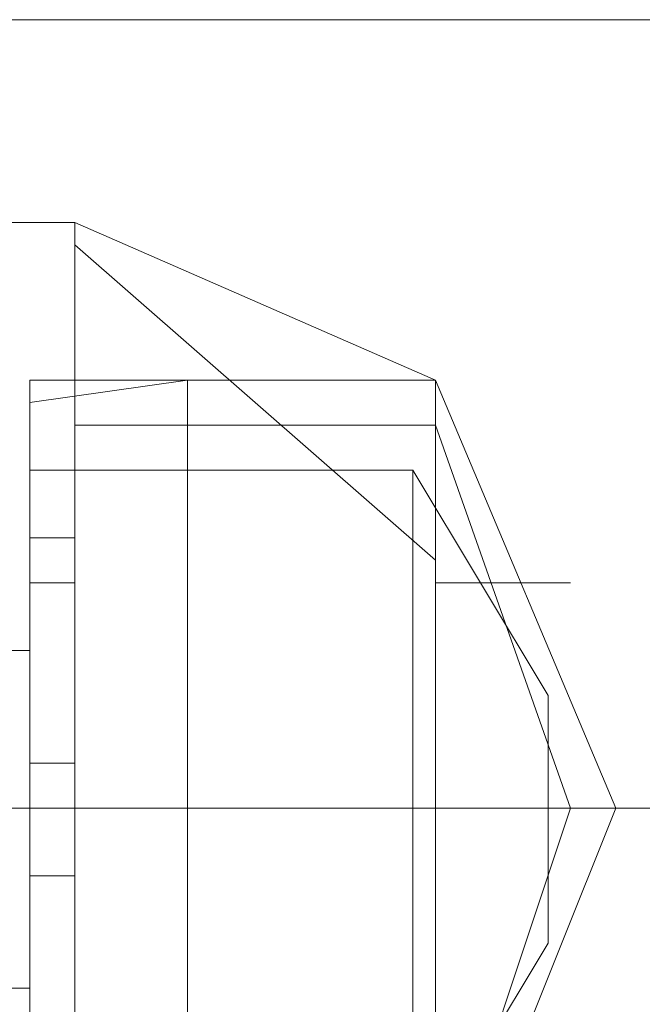
# Model space of a CAD drawing. Units: inches. Extents: x -2717 to 28, y -3554 to 5354.
# Drawn here: x -842 to -826, y -1005 to -979 of the extents above; entities that cross this region are included whole.
import ezdxf

# ---------------------------------------------------------------- set-up
doc = ezdxf.new("R2010")
doc.units = ezdxf.units.IN
doc.header["$MEASUREMENT"] = 0

# ---------------------------------------------------------------- blocks, each defined once
blk = doc.blocks.new('WMF0')
at = {"color": 1, "lineweight": 0}
for points in [[(8.365508, -7.009023), (8.380367, -7.009023), (8.416275, -7.009023)], [(8.365508, -7.009023), (8.380367, -7.009023), (8.416275, -7.009023)], [(8.365508, -7.009023), (8.380367, -7.009023), (8.416275, -7.009023)], [(8.365508, -7.009023), (8.380367, -7.009023), (8.416275, -7.009023)], [(8.365508, -7.009023), (8.380367, -7.009023), (8.416275, -7.009023)], [(8.365508, -7.009023), (8.380367, -7.009023), (8.416275, -7.009023)], [(8.343839, -7.030692), (8.364889, -7.030692), (8.416275, -7.030692)], [(8.343839, -7.030692), (8.364889, -7.030692), (8.416275, -7.030692)], [(8.343839, -7.030692), (8.364889, -7.030692), (8.416275, -7.030692)], [(8.343839, -7.030692), (8.364889, -7.030692), (8.416275, -7.030692)], [(8.343839, -7.030692), (8.364889, -7.030692), (8.416275, -7.030692)], [(8.343839, -7.030692), (8.364889, -7.030692), (8.416275, -7.030692)], [(8.387796, -7.030692), (8.395844, -7.030692), (8.416275, -7.030692)], [(8.387796, -7.030692), (8.395844, -7.030692), (8.416275, -7.030692)], [(8.387796, -7.030692), (8.395844, -7.030692), (8.416275, -7.030692)], [(8.387796, -7.030692), (8.395844, -7.030692), (8.416275, -7.030692)], [(8.387796, -7.030692), (8.395844, -7.030692), (8.416275, -7.030692)], [(8.387796, -7.030692), (8.395844, -7.030692), (8.416275, -7.030692)]]:
    blk.add_lwpolyline(points, dxfattribs=at)
at = {"color": 7, "lineweight": 0}
for points in [[(8.387177, -7.014595), (8.39213, -7.014595)], [(8.387177, -7.014595), (8.39213, -7.014595)], [(8.387177, -7.014595), (8.39213, -7.014595)], [(8.387177, -7.014595), (8.39213, -7.014595)], [(8.387177, -7.014595), (8.39213, -7.014595)], [(8.387177, -7.014595), (8.39213, -7.014595)], [(8.387177, -7.014595), (8.39213, -7.014595)], [(8.387177, -7.014595), (8.39213, -7.014595)], [(8.39213, -7.046789), (8.39213, -7.042455), (8.39213, -7.030692), (8.39213, -7.019548), (8.39213, -7.014595)], [(8.402036, -7.018928), (8.39213, -7.014595)], [(8.39213, -7.014595), (8.39213, -7.019548), (8.39213, -7.030692), (8.39213, -7.042455), (8.39213, -7.046789)], [(8.39213, -7.042455), (8.39213, -7.030692), (8.39213, -7.019548), (8.39213, -7.014595)], [(8.402036, -7.018928), (8.39213, -7.014595)], [(8.39213, -7.014595), (8.39213, -7.019548), (8.39213, -7.030692), (8.39213, -7.042455), (8.39213, -7.046789)], [(8.39213, -7.042455), (8.39213, -7.030692), (8.39213, -7.019548), (8.39213, -7.014595)], [(8.402036, -7.018928), (8.39213, -7.014595)], [(8.39213, -7.046789), (8.39213, -7.042455), (8.39213, -7.030692), (8.39213, -7.019548), (8.39213, -7.014595)], [(8.402036, -7.018928), (8.39213, -7.014595)], [(8.39213, -7.014595), (8.39213, -7.019548), (8.39213, -7.030692), (8.39213, -7.042455), (8.39213, -7.046789)], [(8.39213, -7.042455), (8.39213, -7.030692), (8.39213, -7.019548), (8.39213, -7.014595)], [(8.402036, -7.018928), (8.39213, -7.014595)], [(8.39213, -7.046789), (8.39213, -7.042455), (8.39213, -7.030692), (8.39213, -7.019548), (8.39213, -7.014595)], [(8.402036, -7.018928), (8.39213, -7.014595)], [(8.39213, -7.014595), (8.39213, -7.019548), (8.39213, -7.030692), (8.39213, -7.042455), (8.39213, -7.046789)], [(8.39213, -7.042455), (8.39213, -7.030692), (8.39213, -7.019548), (8.39213, -7.014595)], [(8.402036, -7.018928), (8.39213, -7.014595)], [(8.39213, -7.014595), (8.39213, -7.019548), (8.39213, -7.030692), (8.39213, -7.042455), (8.39213, -7.046789)], [(8.39213, -7.042455), (8.39213, -7.030692), (8.39213, -7.019548), (8.39213, -7.014595)], [(8.402036, -7.018928), (8.39213, -7.014595)], [(8.402036, -7.023881), (8.39213, -7.015214)], [(8.402036, -7.023881), (8.39213, -7.015214)], [(8.402036, -7.023881), (8.39213, -7.015214)], [(8.402036, -7.023881), (8.39213, -7.015214)], [(8.402036, -7.023881), (8.39213, -7.015214)], [(8.402036, -7.023881), (8.39213, -7.015214)], [(8.402036, -7.023881), (8.39213, -7.015214)], [(8.402036, -7.023881), (8.39213, -7.015214)], [(8.402036, -7.023881), (8.39213, -7.015214)], [(8.402036, -7.023881), (8.39213, -7.015214)], [(8.402036, -7.023881), (8.39213, -7.015214)], [(8.402036, -7.023881), (8.39213, -7.015214)], [(8.402036, -7.023881), (8.39213, -7.015214)], [(8.402036, -7.023881), (8.39213, -7.015214)], [(8.402036, -7.023881), (8.39213, -7.015214)], [(8.402036, -7.023881), (8.39213, -7.015214)], [(8.390892, -7.043074), (8.390892, -7.039359), (8.390892, -7.030692), (8.390892, -7.022643), (8.390892, -7.018928)], [(8.390892, -7.018928), (8.402036, -7.018928)], [(8.390892, -7.019548), (8.395225, -7.018928)], [(8.390892, -7.019548), (8.395225, -7.018928)], [(8.390892, -7.018928), (8.390892, -7.022643), (8.390892, -7.030692), (8.390892, -7.039359), (8.390892, -7.043074)], [(8.390892, -7.039359), (8.390892, -7.030692), (8.390892, -7.022643), (8.390892, -7.018928)], [(8.390892, -7.018928), (8.402036, -7.018928)], [(8.390892, -7.019548), (8.395225, -7.018928)], [(8.390892, -7.018928), (8.390892, -7.022643), (8.390892, -7.030692), (8.390892, -7.039359), (8.390892, -7.043074)], [(8.390892, -7.039359), (8.390892, -7.030692), (8.390892, -7.022643), (8.390892, -7.018928)], [(8.390892, -7.018928), (8.402036, -7.018928)], [(8.390892, -7.043074), (8.390892, -7.039359), (8.390892, -7.030692), (8.390892, -7.022643), (8.390892, -7.018928)], [(8.390892, -7.018928), (8.402036, -7.018928)], [(8.390892, -7.019548), (8.395225, -7.018928)], [(8.390892, -7.018928), (8.390892, -7.022643), (8.390892, -7.030692), (8.390892, -7.039359), (8.390892, -7.043074)], [(8.390892, -7.039359), (8.390892, -7.030692), (8.390892, -7.022643), (8.390892, -7.018928)], [(8.390892, -7.018928), (8.402036, -7.018928)], [(8.390892, -7.019548), (8.395225, -7.018928)], [(8.390892, -7.043074), (8.390892, -7.039359), (8.390892, -7.030692), (8.390892, -7.022643), (8.390892, -7.018928)], [(8.390892, -7.018928), (8.402036, -7.018928)], [(8.390892, -7.019548), (8.395225, -7.018928)], [(8.390892, -7.019548), (8.395225, -7.018928)], [(8.390892, -7.018928), (8.390892, -7.022643), (8.390892, -7.030692), (8.390892, -7.039359), (8.390892, -7.043074)], [(8.390892, -7.039359), (8.390892, -7.030692), (8.390892, -7.022643), (8.390892, -7.018928)], [(8.390892, -7.018928), (8.402036, -7.018928)], [(8.390892, -7.019548), (8.395225, -7.018928)], [(8.390892, -7.018928), (8.390892, -7.022643), (8.390892, -7.030692), (8.390892, -7.039359), (8.390892, -7.043074)], [(8.390892, -7.039359), (8.390892, -7.030692), (8.390892, -7.022643), (8.390892, -7.018928)], [(8.390892, -7.018928), (8.402036, -7.018928)], [(8.395225, -7.043074), (8.395225, -7.039359), (8.395225, -7.030692), (8.395225, -7.022643), (8.395225, -7.018928)], [(8.395225, -7.018928), (8.402036, -7.018928)], [(8.395225, -7.018928), (8.395225, -7.022643), (8.395225, -7.030692), (8.395225, -7.039359), (8.395225, -7.043074)], [(8.395225, -7.039359), (8.395225, -7.030692), (8.395225, -7.022643), (8.395225, -7.018928)], [(8.395225, -7.018928), (8.402036, -7.018928)], [(8.395225, -7.018928), (8.395225, -7.022643), (8.395225, -7.030692), (8.395225, -7.039359), (8.395225, -7.043074)], [(8.395225, -7.039359), (8.395225, -7.030692), (8.395225, -7.022643), (8.395225, -7.018928)], [(8.395225, -7.018928), (8.402036, -7.018928)], [(8.395225, -7.043074), (8.395225, -7.039359), (8.395225, -7.030692), (8.395225, -7.022643), (8.395225, -7.018928)], [(8.395225, -7.018928), (8.402036, -7.018928)], [(8.395225, -7.018928), (8.395225, -7.022643), (8.395225, -7.030692), (8.395225, -7.039359), (8.395225, -7.043074)], [(8.395225, -7.039359), (8.395225, -7.030692), (8.395225, -7.022643), (8.395225, -7.018928)], [(8.395225, -7.018928), (8.402036, -7.018928)], [(8.395225, -7.043074), (8.395225, -7.039359), (8.395225, -7.030692), (8.395225, -7.022643), (8.395225, -7.018928)], [(8.395225, -7.018928), (8.402036, -7.018928)], [(8.395225, -7.018928), (8.395225, -7.022643), (8.395225, -7.030692), (8.395225, -7.039359), (8.395225, -7.043074)], [(8.395225, -7.039359), (8.395225, -7.030692), (8.395225, -7.022643), (8.395225, -7.018928)], [(8.395225, -7.018928), (8.402036, -7.018928)], [(8.395225, -7.018928), (8.395225, -7.022643), (8.395225, -7.030692), (8.395225, -7.039359), (8.395225, -7.043074)], [(8.395225, -7.039359), (8.395225, -7.030692), (8.395225, -7.022643), (8.395225, -7.018928)], [(8.395225, -7.018928), (8.402036, -7.018928)], [(8.402036, -7.043074), (8.402036, -7.039359), (8.402036, -7.030692), (8.402036, -7.022643), (8.402036, -7.018928)], [(8.402036, -7.043074), (8.402036, -7.039359), (8.402036, -7.030692), (8.402036, -7.022643), (8.402036, -7.018928)], [(8.402036, -7.043074), (8.402036, -7.039359), (8.402036, -7.030692), (8.402036, -7.022643), (8.402036, -7.018928)], [(8.402036, -7.043074), (8.406989, -7.030692), (8.402036, -7.018928)], [(8.402036, -7.018928), (8.402036, -7.022643), (8.402036, -7.030692), (8.402036, -7.039359), (8.402036, -7.043074)], [(8.402036, -7.039359), (8.402036, -7.030692), (8.402036, -7.022643), (8.402036, -7.018928)], [(8.402036, -7.018928), (8.402036, -7.022643), (8.402036, -7.030692), (8.402036, -7.039359), (8.402036, -7.043074)], [(8.402036, -7.039359), (8.402036, -7.030692), (8.402036, -7.022643), (8.402036, -7.018928)], [(8.402036, -7.043074), (8.406989, -7.030692), (8.402036, -7.018928)], [(8.402036, -7.018928), (8.402036, -7.022643), (8.402036, -7.030692), (8.402036, -7.039359), (8.402036, -7.043074)], [(8.402036, -7.039359), (8.402036, -7.030692), (8.402036, -7.022643), (8.402036, -7.018928)], [(8.402036, -7.018928), (8.402036, -7.022643), (8.402036, -7.030692), (8.402036, -7.039359), (8.402036, -7.043074)], [(8.402036, -7.039359), (8.402036, -7.030692), (8.402036, -7.022643), (8.402036, -7.018928)], [(8.402036, -7.018928), (8.402036, -7.022643), (8.402036, -7.030692), (8.402036, -7.039359), (8.402036, -7.043074)], [(8.402036, -7.039359), (8.402036, -7.030692), (8.402036, -7.022643), (8.402036, -7.018928)], [(8.402036, -7.043074), (8.406989, -7.030692), (8.402036, -7.018928)], [(8.402036, -7.018928), (8.402036, -7.022643), (8.402036, -7.030692), (8.402036, -7.039359), (8.402036, -7.043074)], [(8.402036, -7.039359), (8.402036, -7.030692), (8.402036, -7.022643), (8.402036, -7.018928)], [(8.402036, -7.043074), (8.402036, -7.039359), (8.402036, -7.030692), (8.402036, -7.022643), (8.402036, -7.018928)], [(8.402036, -7.043074), (8.402036, -7.039359), (8.402036, -7.030692), (8.402036, -7.022643), (8.402036, -7.018928)], [(8.402036, -7.043074), (8.402036, -7.039359), (8.402036, -7.030692), (8.402036, -7.022643), (8.402036, -7.018928)], [(8.402036, -7.043074), (8.406989, -7.030692), (8.402036, -7.018928)], [(8.402036, -7.018928), (8.402036, -7.022643), (8.402036, -7.030692), (8.402036, -7.039359), (8.402036, -7.043074)], [(8.402036, -7.039359), (8.402036, -7.030692), (8.402036, -7.022643), (8.402036, -7.018928)], [(8.402036, -7.018928), (8.402036, -7.022643), (8.402036, -7.030692), (8.402036, -7.039359), (8.402036, -7.043074)], [(8.402036, -7.039359), (8.402036, -7.030692), (8.402036, -7.022643), (8.402036, -7.018928)], [(8.402036, -7.018928), (8.402036, -7.022643), (8.402036, -7.030692), (8.402036, -7.039359), (8.402036, -7.043074)], [(8.402036, -7.039359), (8.402036, -7.030692), (8.402036, -7.022643), (8.402036, -7.018928)], [(8.402036, -7.043074), (8.406989, -7.030692), (8.402036, -7.018928)], [(8.402036, -7.043074), (8.402036, -7.039359), (8.402036, -7.030692), (8.402036, -7.022643), (8.402036, -7.018928)], [(8.402036, -7.043074), (8.402036, -7.039359), (8.402036, -7.030692), (8.402036, -7.022643), (8.402036, -7.018928)], [(8.402036, -7.043074), (8.402036, -7.039359), (8.402036, -7.030692), (8.402036, -7.022643), (8.402036, -7.018928)], [(8.402036, -7.043074), (8.406989, -7.030692), (8.402036, -7.018928)], [(8.402036, -7.018928), (8.402036, -7.022643), (8.402036, -7.030692), (8.402036, -7.039359), (8.402036, -7.043074)], [(8.402036, -7.039359), (8.402036, -7.030692), (8.402036, -7.022643), (8.402036, -7.018928)], [(8.402036, -7.018928), (8.402036, -7.022643), (8.402036, -7.030692), (8.402036, -7.039359), (8.402036, -7.043074)], [(8.402036, -7.039359), (8.402036, -7.030692), (8.402036, -7.022643), (8.402036, -7.018928)], [(8.402036, -7.043074), (8.406989, -7.030692), (8.402036, -7.018928)], [(8.402036, -7.018928), (8.402036, -7.022643), (8.402036, -7.030692), (8.402036, -7.039359), (8.402036, -7.043074)], [(8.402036, -7.039359), (8.402036, -7.030692), (8.402036, -7.022643), (8.402036, -7.018928)], [(8.402036, -7.018928), (8.402036, -7.022643), (8.402036, -7.030692), (8.402036, -7.039359), (8.402036, -7.043074)], [(8.402036, -7.039359), (8.402036, -7.030692), (8.402036, -7.022643), (8.402036, -7.018928)], [(8.402036, -7.018928), (8.402036, -7.022643), (8.402036, -7.030692), (8.402036, -7.039359), (8.402036, -7.043074)], [(8.402036, -7.039359), (8.402036, -7.030692), (8.402036, -7.022643), (8.402036, -7.018928)], [(8.402036, -7.043074), (8.406989, -7.030692), (8.402036, -7.018928)], [(8.402036, -7.018928), (8.402036, -7.022643), (8.402036, -7.030692), (8.402036, -7.039359), (8.402036, -7.043074)], [(8.402036, -7.039359), (8.402036, -7.030692), (8.402036, -7.022643), (8.402036, -7.018928)], [(8.390892, -7.042455), (8.390892, -7.039359), (8.390892, -7.030692), (8.390892, -7.022643), (8.390892, -7.019548)], [(8.390892, -7.019548), (8.390892, -7.022643), (8.390892, -7.030692), (8.390892, -7.039359), (8.390892, -7.042455)], [(8.390892, -7.039359), (8.390892, -7.030692), (8.390892, -7.022643), (8.390892, -7.019548)], [(8.390892, -7.019548), (8.390892, -7.022643), (8.390892, -7.030692), (8.390892, -7.039359), (8.390892, -7.042455)], [(8.390892, -7.039359), (8.390892, -7.030692), (8.390892, -7.022643), (8.390892, -7.019548)], [(8.390892, -7.042455), (8.390892, -7.039359), (8.390892, -7.030692), (8.390892, -7.022643), (8.390892, -7.019548)], [(8.390892, -7.019548), (8.390892, -7.022643), (8.390892, -7.030692), (8.390892, -7.039359), (8.390892, -7.042455)], [(8.390892, -7.039359), (8.390892, -7.030692), (8.390892, -7.022643), (8.390892, -7.019548)], [(8.390892, -7.042455), (8.390892, -7.039359), (8.390892, -7.030692), (8.390892, -7.022643), (8.390892, -7.019548)], [(8.390892, -7.019548), (8.390892, -7.022643), (8.390892, -7.030692), (8.390892, -7.039359), (8.390892, -7.042455)], [(8.390892, -7.039359), (8.390892, -7.030692), (8.390892, -7.022643), (8.390892, -7.019548)], [(8.390892, -7.019548), (8.390892, -7.022643), (8.390892, -7.030692), (8.390892, -7.039359), (8.390892, -7.042455)], [(8.390892, -7.039359), (8.390892, -7.030692), (8.390892, -7.022643), (8.390892, -7.019548)], [(8.39213, -7.019548), (8.39213, -7.030692), (8.39213, -7.042455), (8.39213, -7.046789)], [(8.39213, -7.019548), (8.39213, -7.030692), (8.39213, -7.042455), (8.39213, -7.046789)], [(8.39213, -7.019548), (8.39213, -7.030692), (8.39213, -7.042455), (8.39213, -7.046789)], [(8.39213, -7.020167), (8.402036, -7.020167)], [(8.39213, -7.020167), (8.402036, -7.020167)], [(8.39213, -7.020167), (8.402036, -7.020167)], [(8.39213, -7.020167), (8.402036, -7.020167)], [(8.39213, -7.020167), (8.402036, -7.020167)], [(8.39213, -7.020167), (8.402036, -7.020167)], [(8.39213, -7.020167), (8.402036, -7.020167)], [(8.39213, -7.020167), (8.402036, -7.020167)], [(8.402036, -7.041836), (8.40575, -7.030692), (8.402036, -7.020167)], [(8.402036, -7.041836), (8.40575, -7.030692), (8.402036, -7.020167)], [(8.402036, -7.041836), (8.40575, -7.030692), (8.402036, -7.020167)], [(8.402036, -7.041836), (8.40575, -7.030692), (8.402036, -7.020167)], [(8.402036, -7.041836), (8.40575, -7.030692), (8.402036, -7.020167)], [(8.402036, -7.041836), (8.40575, -7.030692), (8.402036, -7.020167)], [(8.402036, -7.041836), (8.40575, -7.030692), (8.402036, -7.020167)], [(8.402036, -7.041836), (8.40575, -7.030692), (8.402036, -7.020167)], [(8.402036, -7.041836), (8.40575, -7.030692), (8.402036, -7.020167)], [(8.402036, -7.041836), (8.40575, -7.030692), (8.402036, -7.020167)], [(8.402036, -7.041836), (8.40575, -7.030692), (8.402036, -7.020167)], [(8.402036, -7.041836), (8.40575, -7.030692), (8.402036, -7.020167)], [(8.402036, -7.041836), (8.40575, -7.030692), (8.402036, -7.020167)], [(8.402036, -7.041836), (8.40575, -7.030692), (8.402036, -7.020167)], [(8.402036, -7.041836), (8.40575, -7.030692), (8.402036, -7.020167)], [(8.402036, -7.041836), (8.40575, -7.030692), (8.402036, -7.020167)], [(8.390892, -7.024501), (8.390892, -7.023262), (8.390892, -7.022024), (8.390892, -7.021405)], [(8.390892, -7.021405), (8.39213, -7.021405)], [(8.390892, -7.040598), (8.390892, -7.038121), (8.390892, -7.030692), (8.390892, -7.023881), (8.390892, -7.021405)], [(8.390892, -7.021405), (8.401417, -7.021405)], [(8.390892, -7.021405), (8.390892, -7.023881), (8.390892, -7.030692), (8.390892, -7.038121), (8.390892, -7.040598)], [(8.390892, -7.038121), (8.390892, -7.030692), (8.390892, -7.023881), (8.390892, -7.021405)], [(8.390892, -7.021405), (8.401417, -7.021405)], [(8.390892, -7.021405), (8.390892, -7.022024), (8.390892, -7.023262), (8.390892, -7.024501)], [(8.390892, -7.024501), (8.390892, -7.023262), (8.390892, -7.022024), (8.390892, -7.021405)], [(8.390892, -7.021405), (8.39213, -7.021405)], [(8.390892, -7.021405), (8.390892, -7.023881), (8.390892, -7.030692), (8.390892, -7.038121), (8.390892, -7.040598)], [(8.390892, -7.038121), (8.390892, -7.030692), (8.390892, -7.023881), (8.390892, -7.021405)], [(8.390892, -7.021405), (8.401417, -7.021405)], [(8.390892, -7.021405), (8.390892, -7.022024), (8.390892, -7.023262), (8.390892, -7.024501)], [(8.390892, -7.024501), (8.390892, -7.023262), (8.390892, -7.022024), (8.390892, -7.021405)], [(8.390892, -7.021405), (8.39213, -7.021405)], [(8.390892, -7.024501), (8.390892, -7.023262), (8.390892, -7.022024), (8.390892, -7.021405)], [(8.390892, -7.021405), (8.39213, -7.021405)], [(8.390892, -7.040598), (8.390892, -7.038121), (8.390892, -7.030692), (8.390892, -7.023881), (8.390892, -7.021405)], [(8.390892, -7.021405), (8.401417, -7.021405)], [(8.390892, -7.021405), (8.390892, -7.022024), (8.390892, -7.023262), (8.390892, -7.024501)], [(8.390892, -7.024501), (8.390892, -7.023262), (8.390892, -7.022024), (8.390892, -7.021405)], [(8.390892, -7.021405), (8.39213, -7.021405)], [(8.390892, -7.021405), (8.390892, -7.023881), (8.390892, -7.030692), (8.390892, -7.038121), (8.390892, -7.040598)], [(8.390892, -7.038121), (8.390892, -7.030692), (8.390892, -7.023881), (8.390892, -7.021405)], [(8.390892, -7.021405), (8.401417, -7.021405)], [(8.390892, -7.024501), (8.390892, -7.023262), (8.390892, -7.022024), (8.390892, -7.021405)], [(8.390892, -7.021405), (8.39213, -7.021405)], [(8.390892, -7.040598), (8.390892, -7.038121), (8.390892, -7.030692), (8.390892, -7.023881), (8.390892, -7.021405)], [(8.390892, -7.021405), (8.401417, -7.021405)], [(8.390892, -7.021405), (8.390892, -7.023881), (8.390892, -7.030692), (8.390892, -7.038121), (8.390892, -7.040598)], [(8.390892, -7.038121), (8.390892, -7.030692), (8.390892, -7.023881), (8.390892, -7.021405)], [(8.390892, -7.021405), (8.401417, -7.021405)], [(8.390892, -7.021405), (8.390892, -7.022024), (8.390892, -7.023262), (8.390892, -7.024501)], [(8.390892, -7.024501), (8.390892, -7.023262), (8.390892, -7.022024), (8.390892, -7.021405)], [(8.390892, -7.021405), (8.39213, -7.021405)], [(8.390892, -7.021405), (8.390892, -7.023881), (8.390892, -7.030692), (8.390892, -7.038121), (8.390892, -7.040598)], [(8.390892, -7.038121), (8.390892, -7.030692), (8.390892, -7.023881), (8.390892, -7.021405)], [(8.390892, -7.021405), (8.401417, -7.021405)], [(8.390892, -7.021405), (8.390892, -7.022024), (8.390892, -7.023262), (8.390892, -7.024501)], [(8.390892, -7.024501), (8.390892, -7.023262), (8.390892, -7.022024), (8.390892, -7.021405)], [(8.390892, -7.021405), (8.39213, -7.021405)], [(8.39213, -7.021405), (8.39213, -7.022024), (8.39213, -7.023262), (8.39213, -7.024501)], [(8.39213, -7.024501), (8.39213, -7.023262), (8.39213, -7.022024), (8.39213, -7.021405)], [(8.39213, -7.024501), (8.39213, -7.023262), (8.39213, -7.022024), (8.39213, -7.021405)], [(8.39213, -7.024501), (8.39213, -7.023262), (8.39213, -7.022024), (8.39213, -7.021405)], [(8.39213, -7.021405), (8.39213, -7.022024), (8.39213, -7.023262), (8.39213, -7.024501)], [(8.39213, -7.024501), (8.39213, -7.023262), (8.39213, -7.022024), (8.39213, -7.021405)], [(8.39213, -7.024501), (8.39213, -7.023262), (8.39213, -7.022024), (8.39213, -7.021405)], [(8.39213, -7.021405), (8.39213, -7.022024), (8.39213, -7.023262), (8.39213, -7.024501)], [(8.39213, -7.024501), (8.39213, -7.023262), (8.39213, -7.022024), (8.39213, -7.021405)], [(8.39213, -7.024501), (8.39213, -7.023262), (8.39213, -7.022024), (8.39213, -7.021405)], [(8.39213, -7.024501), (8.39213, -7.023262), (8.39213, -7.022024), (8.39213, -7.021405)], [(8.401417, -7.040598), (8.401417, -7.038121), (8.401417, -7.030692), (8.401417, -7.023881), (8.401417, -7.021405)], [(8.401417, -7.021405), (8.405131, -7.027596)], [(8.401417, -7.021405), (8.401417, -7.023881), (8.401417, -7.030692), (8.401417, -7.038121), (8.401417, -7.040598)], [(8.401417, -7.038121), (8.401417, -7.030692), (8.401417, -7.023881), (8.401417, -7.021405)], [(8.401417, -7.021405), (8.405131, -7.027596)], [(8.401417, -7.021405), (8.401417, -7.023881), (8.401417, -7.030692), (8.401417, -7.038121), (8.401417, -7.040598)], [(8.401417, -7.038121), (8.401417, -7.030692), (8.401417, -7.023881), (8.401417, -7.021405)], [(8.401417, -7.021405), (8.405131, -7.027596)], [(8.401417, -7.040598), (8.401417, -7.038121), (8.401417, -7.030692), (8.401417, -7.023881), (8.401417, -7.021405)], [(8.401417, -7.021405), (8.405131, -7.027596)], [(8.401417, -7.021405), (8.401417, -7.023881), (8.401417, -7.030692), (8.401417, -7.038121), (8.401417, -7.040598)], [(8.401417, -7.038121), (8.401417, -7.030692), (8.401417, -7.023881), (8.401417, -7.021405)], [(8.401417, -7.021405), (8.405131, -7.027596)], [(8.401417, -7.040598), (8.401417, -7.038121), (8.401417, -7.030692), (8.401417, -7.023881), (8.401417, -7.021405)], [(8.401417, -7.021405), (8.405131, -7.027596)], [(8.401417, -7.021405), (8.401417, -7.023881), (8.401417, -7.030692), (8.401417, -7.038121), (8.401417, -7.040598)], [(8.401417, -7.038121), (8.401417, -7.030692), (8.401417, -7.023881), (8.401417, -7.021405)], [(8.401417, -7.021405), (8.405131, -7.027596)], [(8.401417, -7.021405), (8.401417, -7.023881), (8.401417, -7.030692), (8.401417, -7.038121), (8.401417, -7.040598)], [(8.401417, -7.038121), (8.401417, -7.030692), (8.401417, -7.023881), (8.401417, -7.021405)], [(8.401417, -7.021405), (8.405131, -7.027596)], [(8.390892, -7.022024), (8.390892, -7.023262), (8.390892, -7.024501)], [(8.390892, -7.022024), (8.390892, -7.023262), (8.390892, -7.024501)], [(8.390892, -7.022024), (8.390892, -7.023262), (8.390892, -7.024501)], [(8.39213, -7.022024), (8.39213, -7.023262), (8.39213, -7.024501)], [(8.39213, -7.022024), (8.39213, -7.023262), (8.39213, -7.024501)], [(8.39213, -7.022024), (8.39213, -7.023262), (8.39213, -7.024501)], [(8.39213, -7.022024), (8.39213, -7.023262), (8.39213, -7.024501)], [(8.39213, -7.022024), (8.39213, -7.023262), (8.39213, -7.024501)], [(8.390892, -7.022643), (8.390892, -7.030692), (8.390892, -7.039359), (8.390892, -7.043074)], [(8.390892, -7.022643), (8.390892, -7.030692), (8.390892, -7.039359), (8.390892, -7.042455)], [(8.390892, -7.022643), (8.390892, -7.030692), (8.390892, -7.039359), (8.390892, -7.043074)], [(8.390892, -7.022643), (8.390892, -7.030692), (8.390892, -7.039359), (8.390892, -7.042455)], [(8.390892, -7.022643), (8.390892, -7.030692), (8.390892, -7.039359), (8.390892, -7.043074)], [(8.390892, -7.022643), (8.390892, -7.030692), (8.390892, -7.039359), (8.390892, -7.042455)], [(8.395225, -7.022643), (8.395225, -7.030692), (8.395225, -7.039359), (8.395225, -7.043074)], [(8.395225, -7.022643), (8.395225, -7.030692), (8.395225, -7.039359), (8.395225, -7.043074)], [(8.395225, -7.022643), (8.395225, -7.030692), (8.395225, -7.039359), (8.395225, -7.043074)], [(8.402036, -7.022643), (8.402036, -7.030692), (8.402036, -7.039359), (8.402036, -7.043074)], [(8.402036, -7.022643), (8.402036, -7.030692), (8.402036, -7.039359), (8.402036, -7.043074)], [(8.402036, -7.022643), (8.402036, -7.030692), (8.402036, -7.039359), (8.402036, -7.043074)], [(8.402036, -7.022643), (8.402036, -7.030692), (8.402036, -7.039359), (8.402036, -7.043074)], [(8.402036, -7.022643), (8.402036, -7.030692), (8.402036, -7.039359), (8.402036, -7.043074)], [(8.402036, -7.022643), (8.402036, -7.030692), (8.402036, -7.039359), (8.402036, -7.043074)], [(8.402036, -7.022643), (8.402036, -7.030692), (8.402036, -7.039359), (8.402036, -7.043074)], [(8.402036, -7.022643), (8.402036, -7.030692), (8.402036, -7.039359), (8.402036, -7.043074)], [(8.402036, -7.022643), (8.402036, -7.030692), (8.402036, -7.039359), (8.402036, -7.043074)], [(8.390892, -7.023262), (8.39213, -7.023262)], [(8.390892, -7.023262), (8.39213, -7.023262)], [(8.390892, -7.023262), (8.39213, -7.023262)], [(8.390892, -7.023262), (8.39213, -7.023262)], [(8.390892, -7.023262), (8.39213, -7.023262)], [(8.390892, -7.023262), (8.39213, -7.023262)], [(8.390892, -7.023262), (8.39213, -7.023262)], [(8.390892, -7.023262), (8.39213, -7.023262)], [(8.390892, -7.023262), (8.39213, -7.023262)], [(8.390892, -7.023262), (8.39213, -7.023262)], [(8.390892, -7.023262), (8.39213, -7.023262)], [(8.390892, -7.023262), (8.39213, -7.023262)], [(8.390892, -7.023262), (8.39213, -7.023262)], [(8.390892, -7.023262), (8.39213, -7.023262)], [(8.390892, -7.023262), (8.39213, -7.023262)], [(8.390892, -7.023262), (8.39213, -7.023262)], [(8.390892, -7.023881), (8.390892, -7.030692), (8.390892, -7.038121), (8.390892, -7.040598)], [(8.390892, -7.023881), (8.390892, -7.030692), (8.390892, -7.038121), (8.390892, -7.040598)], [(8.390892, -7.023881), (8.390892, -7.030692), (8.390892, -7.038121), (8.390892, -7.040598)], [(8.401417, -7.023881), (8.401417, -7.030692), (8.401417, -7.038121), (8.401417, -7.040598)], [(8.401417, -7.023881), (8.401417, -7.030692), (8.401417, -7.038121), (8.401417, -7.040598)], [(8.401417, -7.023881), (8.401417, -7.030692), (8.401417, -7.038121), (8.401417, -7.040598)], [(8.390892, -7.024501), (8.39213, -7.024501)], [(8.390892, -7.024501), (8.39213, -7.024501)], [(8.390892, -7.024501), (8.39213, -7.024501)], [(8.390892, -7.024501), (8.39213, -7.024501)], [(8.390892, -7.024501), (8.39213, -7.024501)], [(8.390892, -7.024501), (8.39213, -7.024501)], [(8.390892, -7.024501), (8.39213, -7.024501)], [(8.390892, -7.024501), (8.39213, -7.024501)], [(8.402036, -7.024501), (8.40575, -7.024501)], [(8.402036, -7.024501), (8.40575, -7.024501)], [(8.402036, -7.024501), (8.40575, -7.024501)], [(8.402036, -7.024501), (8.40575, -7.024501)], [(8.402036, -7.024501), (8.40575, -7.024501)], [(8.402036, -7.024501), (8.40575, -7.024501)], [(8.402036, -7.024501), (8.40575, -7.024501)], [(8.402036, -7.024501), (8.40575, -7.024501)], [(8.387177, -7.026358), (8.390892, -7.026358)], [(8.387177, -7.026358), (8.390892, -7.026358)], [(8.387177, -7.026358), (8.390892, -7.026358)], [(8.387177, -7.026358), (8.390892, -7.026358)], [(8.387177, -7.026358), (8.390892, -7.026358)], [(8.387177, -7.026358), (8.390892, -7.026358)], [(8.387177, -7.026358), (8.390892, -7.026358)], [(8.387177, -7.026358), (8.390892, -7.026358)], [(8.390892, -7.035645), (8.390892, -7.034406), (8.390892, -7.030692), (8.390892, -7.027596), (8.390892, -7.026358)], [(8.390892, -7.026358), (8.390892, -7.027596), (8.390892, -7.030692), (8.390892, -7.034406), (8.390892, -7.035645)], [(8.390892, -7.034406), (8.390892, -7.030692), (8.390892, -7.027596), (8.390892, -7.026358)], [(8.390892, -7.026358), (8.390892, -7.027596), (8.390892, -7.030692), (8.390892, -7.034406), (8.390892, -7.035645)], [(8.390892, -7.034406), (8.390892, -7.030692), (8.390892, -7.027596), (8.390892, -7.026358)], [(8.390892, -7.035645), (8.390892, -7.034406), (8.390892, -7.030692), (8.390892, -7.027596), (8.390892, -7.026358)], [(8.390892, -7.026358), (8.390892, -7.027596), (8.390892, -7.030692), (8.390892, -7.034406), (8.390892, -7.035645)], [(8.390892, -7.034406), (8.390892, -7.030692), (8.390892, -7.027596), (8.390892, -7.026358)], [(8.390892, -7.035645), (8.390892, -7.034406), (8.390892, -7.030692), (8.390892, -7.027596), (8.390892, -7.026358)], [(8.390892, -7.026358), (8.390892, -7.027596), (8.390892, -7.030692), (8.390892, -7.034406), (8.390892, -7.035645)], [(8.390892, -7.034406), (8.390892, -7.030692), (8.390892, -7.027596), (8.390892, -7.026358)], [(8.390892, -7.026358), (8.390892, -7.027596), (8.390892, -7.030692), (8.390892, -7.034406), (8.390892, -7.035645)], [(8.390892, -7.034406), (8.390892, -7.030692), (8.390892, -7.027596), (8.390892, -7.026358)], [(8.390892, -7.027596), (8.390892, -7.030692), (8.390892, -7.034406), (8.390892, -7.035645)], [(8.390892, -7.027596), (8.390892, -7.030692), (8.390892, -7.034406), (8.390892, -7.035645)], [(8.390892, -7.027596), (8.390892, -7.030692), (8.390892, -7.034406), (8.390892, -7.035645)], [(8.405131, -7.034406), (8.405131, -7.033787), (8.405131, -7.030692), (8.405131, -7.028215), (8.405131, -7.027596)], [(8.405131, -7.027596), (8.405131, -7.028215), (8.405131, -7.030692), (8.405131, -7.033787), (8.405131, -7.034406)], [(8.405131, -7.033787), (8.405131, -7.030692), (8.405131, -7.028215), (8.405131, -7.027596)], [(8.405131, -7.027596), (8.405131, -7.028215), (8.405131, -7.030692), (8.405131, -7.033787), (8.405131, -7.034406)], [(8.405131, -7.033787), (8.405131, -7.030692), (8.405131, -7.028215), (8.405131, -7.027596)], [(8.405131, -7.034406), (8.405131, -7.033787), (8.405131, -7.030692), (8.405131, -7.028215), (8.405131, -7.027596)], [(8.405131, -7.027596), (8.405131, -7.028215), (8.405131, -7.030692), (8.405131, -7.033787), (8.405131, -7.034406)], [(8.405131, -7.033787), (8.405131, -7.030692), (8.405131, -7.028215), (8.405131, -7.027596)], [(8.405131, -7.034406), (8.405131, -7.033787), (8.405131, -7.030692), (8.405131, -7.028215), (8.405131, -7.027596)], [(8.405131, -7.027596), (8.405131, -7.028215), (8.405131, -7.030692), (8.405131, -7.033787), (8.405131, -7.034406)], [(8.405131, -7.033787), (8.405131, -7.030692), (8.405131, -7.028215), (8.405131, -7.027596)], [(8.405131, -7.027596), (8.405131, -7.028215), (8.405131, -7.030692), (8.405131, -7.033787), (8.405131, -7.034406)], [(8.405131, -7.033787), (8.405131, -7.030692), (8.405131, -7.028215), (8.405131, -7.027596)], [(8.405131, -7.028215), (8.405131, -7.030692), (8.405131, -7.033787), (8.405131, -7.034406)], [(8.405131, -7.028215), (8.405131, -7.030692), (8.405131, -7.033787), (8.405131, -7.034406)], [(8.405131, -7.028215), (8.405131, -7.030692), (8.405131, -7.033787), (8.405131, -7.034406)], [(8.390892, -7.032549), (8.390892, -7.03193), (8.390892, -7.030692), (8.390892, -7.030073), (8.390892, -7.029453)], [(8.390892, -7.032549), (8.390892, -7.03193), (8.390892, -7.030692), (8.390892, -7.030073), (8.390892, -7.029453)], [(8.390892, -7.029453), (8.39213, -7.029453)], [(8.390892, -7.029453), (8.39213, -7.029453)], [(8.390892, -7.029453), (8.390892, -7.030073), (8.390892, -7.030692), (8.390892, -7.03193), (8.390892, -7.032549)], [(8.390892, -7.03193), (8.390892, -7.030692), (8.390892, -7.030073), (8.390892, -7.029453)], [(8.390892, -7.029453), (8.390892, -7.030073), (8.390892, -7.030692), (8.390892, -7.03193), (8.390892, -7.032549)], [(8.390892, -7.03193), (8.390892, -7.030692), (8.390892, -7.030073), (8.390892, -7.029453)], [(8.390892, -7.029453), (8.39213, -7.029453)], [(8.390892, -7.029453), (8.39213, -7.029453)], [(8.390892, -7.029453), (8.390892, -7.030073), (8.390892, -7.030692), (8.390892, -7.03193), (8.390892, -7.032549)], [(8.390892, -7.03193), (8.390892, -7.030692), (8.390892, -7.030073), (8.390892, -7.029453)], [(8.390892, -7.029453), (8.390892, -7.030073), (8.390892, -7.030692), (8.390892, -7.03193), (8.390892, -7.032549)], [(8.390892, -7.03193), (8.390892, -7.030692), (8.390892, -7.030073), (8.390892, -7.029453)], [(8.390892, -7.029453), (8.39213, -7.029453)], [(8.390892, -7.029453), (8.39213, -7.029453)], [(8.390892, -7.032549), (8.390892, -7.03193), (8.390892, -7.030692), (8.390892, -7.030073), (8.390892, -7.029453)], [(8.390892, -7.032549), (8.390892, -7.03193), (8.390892, -7.030692), (8.390892, -7.030073), (8.390892, -7.029453)], [(8.390892, -7.029453), (8.39213, -7.029453)], [(8.390892, -7.029453), (8.39213, -7.029453)], [(8.390892, -7.029453), (8.390892, -7.030073), (8.390892, -7.030692), (8.390892, -7.03193), (8.390892, -7.032549)], [(8.390892, -7.03193), (8.390892, -7.030692), (8.390892, -7.030073), (8.390892, -7.029453)], [(8.390892, -7.029453), (8.390892, -7.030073), (8.390892, -7.030692), (8.390892, -7.03193), (8.390892, -7.032549)], [(8.390892, -7.03193), (8.390892, -7.030692), (8.390892, -7.030073), (8.390892, -7.029453)], [(8.390892, -7.029453), (8.39213, -7.029453)], [(8.390892, -7.029453), (8.39213, -7.029453)], [(8.390892, -7.032549), (8.390892, -7.03193), (8.390892, -7.030692), (8.390892, -7.030073), (8.390892, -7.029453)], [(8.390892, -7.032549), (8.390892, -7.03193), (8.390892, -7.030692), (8.390892, -7.030073), (8.390892, -7.029453)], [(8.390892, -7.029453), (8.39213, -7.029453)], [(8.390892, -7.029453), (8.39213, -7.029453)], [(8.390892, -7.029453), (8.390892, -7.030073), (8.390892, -7.030692), (8.390892, -7.03193), (8.390892, -7.032549)], [(8.390892, -7.03193), (8.390892, -7.030692), (8.390892, -7.030073), (8.390892, -7.029453)], [(8.390892, -7.029453), (8.390892, -7.030073), (8.390892, -7.030692), (8.390892, -7.03193), (8.390892, -7.032549)], [(8.390892, -7.03193), (8.390892, -7.030692), (8.390892, -7.030073), (8.390892, -7.029453)], [(8.390892, -7.029453), (8.39213, -7.029453)], [(8.390892, -7.029453), (8.39213, -7.029453)], [(8.390892, -7.029453), (8.390892, -7.030073), (8.390892, -7.030692), (8.390892, -7.03193), (8.390892, -7.032549)], [(8.390892, -7.03193), (8.390892, -7.030692), (8.390892, -7.030073), (8.390892, -7.029453)], [(8.390892, -7.029453), (8.390892, -7.030073), (8.390892, -7.030692), (8.390892, -7.03193), (8.390892, -7.032549)], [(8.390892, -7.03193), (8.390892, -7.030692), (8.390892, -7.030073), (8.390892, -7.029453)], [(8.390892, -7.029453), (8.39213, -7.029453)], [(8.390892, -7.029453), (8.39213, -7.029453)], [(8.39213, -7.029453), (8.39213, -7.030073), (8.39213, -7.030692), (8.39213, -7.03193), (8.39213, -7.032549)], [(8.39213, -7.03193), (8.39213, -7.030692), (8.39213, -7.030073), (8.39213, -7.029453)], [(8.39213, -7.029453), (8.39213, -7.030073), (8.39213, -7.030692), (8.39213, -7.03193), (8.39213, -7.032549)], [(8.39213, -7.03193), (8.39213, -7.030692), (8.39213, -7.030073), (8.39213, -7.029453)], [(8.39213, -7.032549), (8.39213, -7.03193), (8.39213, -7.030692), (8.39213, -7.030073), (8.39213, -7.029453)], [(8.39213, -7.032549), (8.39213, -7.03193), (8.39213, -7.030692), (8.39213, -7.030073), (8.39213, -7.029453)], [(8.39213, -7.032549), (8.39213, -7.03193), (8.39213, -7.030692), (8.39213, -7.030073), (8.39213, -7.029453)], [(8.39213, -7.032549), (8.39213, -7.03193), (8.39213, -7.030692), (8.39213, -7.030073), (8.39213, -7.029453)], [(8.39213, -7.029453), (8.39213, -7.030073), (8.39213, -7.030692), (8.39213, -7.03193), (8.39213, -7.032549)], [(8.39213, -7.03193), (8.39213, -7.030692), (8.39213, -7.030073), (8.39213, -7.029453)], [(8.39213, -7.029453), (8.39213, -7.030073), (8.39213, -7.030692), (8.39213, -7.03193), (8.39213, -7.032549)], [(8.39213, -7.03193), (8.39213, -7.030692), (8.39213, -7.030073), (8.39213, -7.029453)], [(8.39213, -7.032549), (8.39213, -7.03193), (8.39213, -7.030692), (8.39213, -7.030073), (8.39213, -7.029453)], [(8.39213, -7.032549), (8.39213, -7.03193), (8.39213, -7.030692), (8.39213, -7.030073), (8.39213, -7.029453)], [(8.39213, -7.029453), (8.39213, -7.030073), (8.39213, -7.030692), (8.39213, -7.03193), (8.39213, -7.032549)], [(8.39213, -7.03193), (8.39213, -7.030692), (8.39213, -7.030073), (8.39213, -7.029453)], [(8.39213, -7.029453), (8.39213, -7.030073), (8.39213, -7.030692), (8.39213, -7.03193), (8.39213, -7.032549)], [(8.39213, -7.03193), (8.39213, -7.030692), (8.39213, -7.030073), (8.39213, -7.029453)], [(8.39213, -7.032549), (8.39213, -7.03193), (8.39213, -7.030692), (8.39213, -7.030073), (8.39213, -7.029453)], [(8.39213, -7.032549), (8.39213, -7.03193), (8.39213, -7.030692), (8.39213, -7.030073), (8.39213, -7.029453)], [(8.39213, -7.032549), (8.39213, -7.03193), (8.39213, -7.030692), (8.39213, -7.030073), (8.39213, -7.029453)], [(8.39213, -7.032549), (8.39213, -7.03193), (8.39213, -7.030692), (8.39213, -7.030073), (8.39213, -7.029453)], [(8.390892, -7.030073), (8.390892, -7.030692), (8.390892, -7.03193), (8.390892, -7.032549)], [(8.390892, -7.030073), (8.390892, -7.030692), (8.390892, -7.03193), (8.390892, -7.032549)], [(8.390892, -7.030073), (8.390892, -7.030692), (8.390892, -7.03193), (8.390892, -7.032549)], [(8.390892, -7.030073), (8.390892, -7.030692), (8.390892, -7.03193), (8.390892, -7.032549)], [(8.390892, -7.030073), (8.390892, -7.030692), (8.390892, -7.03193), (8.390892, -7.032549)], [(8.390892, -7.030073), (8.390892, -7.030692), (8.390892, -7.03193), (8.390892, -7.032549)], [(8.39213, -7.030073), (8.39213, -7.030692), (8.39213, -7.03193), (8.39213, -7.032549)], [(8.39213, -7.030073), (8.39213, -7.030692), (8.39213, -7.03193), (8.39213, -7.032549)], [(8.39213, -7.030073), (8.39213, -7.030692), (8.39213, -7.03193), (8.39213, -7.032549)], [(8.39213, -7.030073), (8.39213, -7.030692), (8.39213, -7.03193), (8.39213, -7.032549)], [(8.39213, -7.030073), (8.39213, -7.030692), (8.39213, -7.03193), (8.39213, -7.032549)], [(8.39213, -7.030073), (8.39213, -7.030692), (8.39213, -7.03193), (8.39213, -7.032549)], [(8.39213, -7.030073), (8.39213, -7.030692), (8.39213, -7.03193), (8.39213, -7.032549)], [(8.39213, -7.030073), (8.39213, -7.030692), (8.39213, -7.03193), (8.39213, -7.032549)], [(8.39213, -7.030073), (8.39213, -7.030692), (8.39213, -7.03193), (8.39213, -7.032549)], [(8.39213, -7.030073), (8.39213, -7.030692), (8.39213, -7.03193), (8.39213, -7.032549)], [(8.387177, -7.030692), (8.39213, -7.030692)], [(8.387177, -7.030692), (8.39213, -7.030692)], [(8.387177, -7.030692), (8.390892, -7.030692)], [(8.387177, -7.030692), (8.390892, -7.030692)], [(8.387177, -7.030692), (8.39213, -7.030692)], [(8.387177, -7.030692), (8.39213, -7.030692)], [(8.387177, -7.030692), (8.390892, -7.030692)], [(8.387177, -7.030692), (8.390892, -7.030692)], [(8.387177, -7.030692), (8.39213, -7.030692)], [(8.387177, -7.030692), (8.39213, -7.030692)], [(8.387177, -7.030692), (8.390892, -7.030692)], [(8.387177, -7.030692), (8.390892, -7.030692)], [(8.387177, -7.030692), (8.39213, -7.030692)], [(8.387177, -7.030692), (8.39213, -7.030692)], [(8.387177, -7.030692), (8.390892, -7.030692)], [(8.387177, -7.030692), (8.390892, -7.030692)], [(8.387177, -7.030692), (8.39213, -7.030692)], [(8.387177, -7.030692), (8.39213, -7.030692)], [(8.387177, -7.030692), (8.390892, -7.030692)], [(8.387177, -7.030692), (8.390892, -7.030692)], [(8.387177, -7.030692), (8.39213, -7.030692)], [(8.387177, -7.030692), (8.39213, -7.030692)], [(8.387177, -7.030692), (8.390892, -7.030692)], [(8.387177, -7.030692), (8.390892, -7.030692)], [(8.387177, -7.030692), (8.39213, -7.030692)], [(8.387177, -7.030692), (8.39213, -7.030692)], [(8.387177, -7.030692), (8.390892, -7.030692)], [(8.387177, -7.030692), (8.390892, -7.030692)], [(8.387177, -7.030692), (8.39213, -7.030692)], [(8.387177, -7.030692), (8.39213, -7.030692)], [(8.387177, -7.030692), (8.390892, -7.030692)], [(8.387177, -7.030692), (8.390892, -7.030692)], [(8.390892, -7.030692), (8.39213, -7.030692)], [(8.390892, -7.030692), (8.39213, -7.030692)], [(8.390892, -7.030692), (8.39213, -7.030692)], [(8.390892, -7.030692), (8.39213, -7.030692)], [(8.390892, -7.030692), (8.402036, -7.030692)], [(8.390892, -7.030692), (8.402036, -7.030692)], [(8.390892, -7.030692), (8.401417, -7.030692)], [(8.390892, -7.030692), (8.401417, -7.030692)], [(8.390892, -7.030692), (8.395225, -7.030692)], [(8.390892, -7.030692), (8.395225, -7.030692)], [(8.390892, -7.030692), (8.401417, -7.030692)], [(8.390892, -7.030692), (8.401417, -7.030692)], [(8.390892, -7.030692), (8.395225, -7.030692)], [(8.390892, -7.030692), (8.395225, -7.030692)], [(8.390892, -7.030692), (8.39213, -7.030692)], [(8.390892, -7.030692), (8.39213, -7.030692)], [(8.390892, -7.030692), (8.39213, -7.030692)], [(8.390892, -7.030692), (8.39213, -7.030692)], [(8.390892, -7.030692), (8.402036, -7.030692)], [(8.390892, -7.030692), (8.402036, -7.030692)], [(8.390892, -7.030692), (8.401417, -7.030692)], [(8.390892, -7.030692), (8.401417, -7.030692)], [(8.390892, -7.030692), (8.395225, -7.030692)], [(8.390892, -7.030692), (8.395225, -7.030692)], [(8.390892, -7.030692), (8.39213, -7.030692)], [(8.390892, -7.030692), (8.39213, -7.030692)], [(8.390892, -7.030692), (8.39213, -7.030692)], [(8.390892, -7.030692), (8.39213, -7.030692)], [(8.390892, -7.030692), (8.402036, -7.030692)], [(8.390892, -7.030692), (8.402036, -7.030692)], [(8.390892, -7.030692), (8.39213, -7.030692)], [(8.390892, -7.030692), (8.39213, -7.030692)], [(8.390892, -7.030692), (8.39213, -7.030692)], [(8.390892, -7.030692), (8.39213, -7.030692)], [(8.390892, -7.030692), (8.402036, -7.030692)], [(8.390892, -7.030692), (8.402036, -7.030692)], [(8.390892, -7.030692), (8.401417, -7.030692)], [(8.390892, -7.030692), (8.401417, -7.030692)], [(8.390892, -7.030692), (8.395225, -7.030692)], [(8.390892, -7.030692), (8.395225, -7.030692)], [(8.390892, -7.030692), (8.39213, -7.030692)], [(8.390892, -7.030692), (8.39213, -7.030692)], [(8.390892, -7.030692), (8.39213, -7.030692)], [(8.390892, -7.030692), (8.39213, -7.030692)], [(8.390892, -7.030692), (8.402036, -7.030692)], [(8.390892, -7.030692), (8.402036, -7.030692)], [(8.390892, -7.030692), (8.401417, -7.030692)], [(8.390892, -7.030692), (8.401417, -7.030692)], [(8.390892, -7.030692), (8.395225, -7.030692)], [(8.390892, -7.030692), (8.395225, -7.030692)], [(8.390892, -7.030692), (8.39213, -7.030692)], [(8.390892, -7.030692), (8.39213, -7.030692)], [(8.390892, -7.030692), (8.39213, -7.030692)], [(8.390892, -7.030692), (8.39213, -7.030692)], [(8.390892, -7.030692), (8.402036, -7.030692)], [(8.390892, -7.030692), (8.402036, -7.030692)], [(8.390892, -7.030692), (8.401417, -7.030692)], [(8.390892, -7.030692), (8.401417, -7.030692)], [(8.390892, -7.030692), (8.395225, -7.030692)], [(8.390892, -7.030692), (8.395225, -7.030692)], [(8.390892, -7.030692), (8.401417, -7.030692)], [(8.390892, -7.030692), (8.401417, -7.030692)], [(8.390892, -7.030692), (8.395225, -7.030692)], [(8.390892, -7.030692), (8.395225, -7.030692)], [(8.390892, -7.030692), (8.39213, -7.030692)], [(8.390892, -7.030692), (8.39213, -7.030692)], [(8.390892, -7.030692), (8.39213, -7.030692)], [(8.390892, -7.030692), (8.39213, -7.030692)], [(8.390892, -7.030692), (8.402036, -7.030692)], [(8.390892, -7.030692), (8.402036, -7.030692)], [(8.390892, -7.030692), (8.401417, -7.030692)], [(8.390892, -7.030692), (8.401417, -7.030692)], [(8.390892, -7.030692), (8.395225, -7.030692)], [(8.390892, -7.030692), (8.395225, -7.030692)], [(8.390892, -7.030692), (8.39213, -7.030692)], [(8.390892, -7.030692), (8.39213, -7.030692)], [(8.390892, -7.030692), (8.39213, -7.030692)], [(8.390892, -7.030692), (8.39213, -7.030692)], [(8.390892, -7.030692), (8.402036, -7.030692)], [(8.390892, -7.030692), (8.402036, -7.030692)], [(8.39213, -7.030692), (8.402036, -7.030692)], [(8.39213, -7.030692), (8.402036, -7.030692)], [(8.39213, -7.030692), (8.402036, -7.030692)], [(8.39213, -7.030692), (8.402036, -7.030692)], [(8.39213, -7.030692), (8.402036, -7.030692)], [(8.39213, -7.030692), (8.402036, -7.030692)], [(8.39213, -7.030692), (8.402036, -7.030692)], [(8.39213, -7.030692), (8.402036, -7.030692)], [(8.395225, -7.030692), (8.402036, -7.030692)], [(8.395225, -7.030692), (8.402036, -7.030692)], [(8.395225, -7.030692), (8.402036, -7.030692)], [(8.395225, -7.030692), (8.402036, -7.030692)], [(8.395225, -7.030692), (8.402036, -7.030692)], [(8.395225, -7.030692), (8.402036, -7.030692)], [(8.395225, -7.030692), (8.402036, -7.030692)], [(8.395225, -7.030692), (8.402036, -7.030692)], [(8.395225, -7.030692), (8.402036, -7.030692)], [(8.395225, -7.030692), (8.402036, -7.030692)], [(8.395225, -7.030692), (8.402036, -7.030692)], [(8.395225, -7.030692), (8.402036, -7.030692)], [(8.395225, -7.030692), (8.402036, -7.030692)], [(8.395225, -7.030692), (8.402036, -7.030692)], [(8.395225, -7.030692), (8.402036, -7.030692)], [(8.395225, -7.030692), (8.402036, -7.030692)], [(8.401417, -7.030692), (8.405131, -7.030692)], [(8.401417, -7.030692), (8.405131, -7.030692)], [(8.401417, -7.030692), (8.405131, -7.030692)], [(8.401417, -7.030692), (8.405131, -7.030692)], [(8.401417, -7.030692), (8.405131, -7.030692)], [(8.401417, -7.030692), (8.405131, -7.030692)], [(8.401417, -7.030692), (8.405131, -7.030692)], [(8.401417, -7.030692), (8.405131, -7.030692)], [(8.401417, -7.030692), (8.405131, -7.030692)], [(8.401417, -7.030692), (8.405131, -7.030692)], [(8.401417, -7.030692), (8.405131, -7.030692)], [(8.401417, -7.030692), (8.405131, -7.030692)], [(8.401417, -7.030692), (8.405131, -7.030692)], [(8.401417, -7.030692), (8.405131, -7.030692)], [(8.401417, -7.030692), (8.405131, -7.030692)], [(8.401417, -7.030692), (8.405131, -7.030692)], [(8.402036, -7.030692), (8.406989, -7.030692)], [(8.402036, -7.030692), (8.406989, -7.030692)], [(8.402036, -7.030692), (8.406989, -7.030692)], [(8.402036, -7.030692), (8.406989, -7.030692)], [(8.402036, -7.030692), (8.406989, -7.030692)], [(8.402036, -7.030692), (8.406989, -7.030692)], [(8.402036, -7.030692), (8.406989, -7.030692)], [(8.402036, -7.030692), (8.406989, -7.030692)], [(8.390892, -7.032549), (8.39213, -7.032549)], [(8.390892, -7.032549), (8.39213, -7.032549)], [(8.390892, -7.032549), (8.39213, -7.032549)], [(8.390892, -7.032549), (8.39213, -7.032549)], [(8.390892, -7.032549), (8.39213, -7.032549)], [(8.390892, -7.032549), (8.39213, -7.032549)], [(8.390892, -7.032549), (8.39213, -7.032549)], [(8.390892, -7.032549), (8.39213, -7.032549)], [(8.390892, -7.032549), (8.39213, -7.032549)], [(8.390892, -7.032549), (8.39213, -7.032549)], [(8.390892, -7.032549), (8.39213, -7.032549)], [(8.390892, -7.032549), (8.39213, -7.032549)], [(8.390892, -7.032549), (8.39213, -7.032549)], [(8.390892, -7.032549), (8.39213, -7.032549)], [(8.390892, -7.032549), (8.39213, -7.032549)], [(8.390892, -7.032549), (8.39213, -7.032549)], [(8.401417, -7.040598), (8.405131, -7.034406)], [(8.401417, -7.040598), (8.405131, -7.034406)], [(8.401417, -7.040598), (8.405131, -7.034406)], [(8.401417, -7.040598), (8.405131, -7.034406)], [(8.401417, -7.040598), (8.405131, -7.034406)], [(8.401417, -7.040598), (8.405131, -7.034406)], [(8.401417, -7.040598), (8.405131, -7.034406)], [(8.401417, -7.040598), (8.405131, -7.034406)], [(8.387177, -7.035645), (8.390892, -7.035645)], [(8.387177, -7.035645), (8.390892, -7.035645)], [(8.387177, -7.035645), (8.390892, -7.035645)], [(8.387177, -7.035645), (8.390892, -7.035645)], [(8.387177, -7.035645), (8.390892, -7.035645)], [(8.387177, -7.035645), (8.390892, -7.035645)], [(8.387177, -7.035645), (8.390892, -7.035645)], [(8.387177, -7.035645), (8.390892, -7.035645)]]:
    blk.add_lwpolyline(points, dxfattribs=at)

msp = doc.modelspace()

# ---------------------------------------------------------------- block references
at = {"xscale": 966.8662669783744, "yscale": 966.8662669783744, "zscale": 966.866266978374}
msp.add_blockref('WMF0', (-8954.74, 5797.835), dxfattribs=at)

doc.saveas('drawing.dxf')
